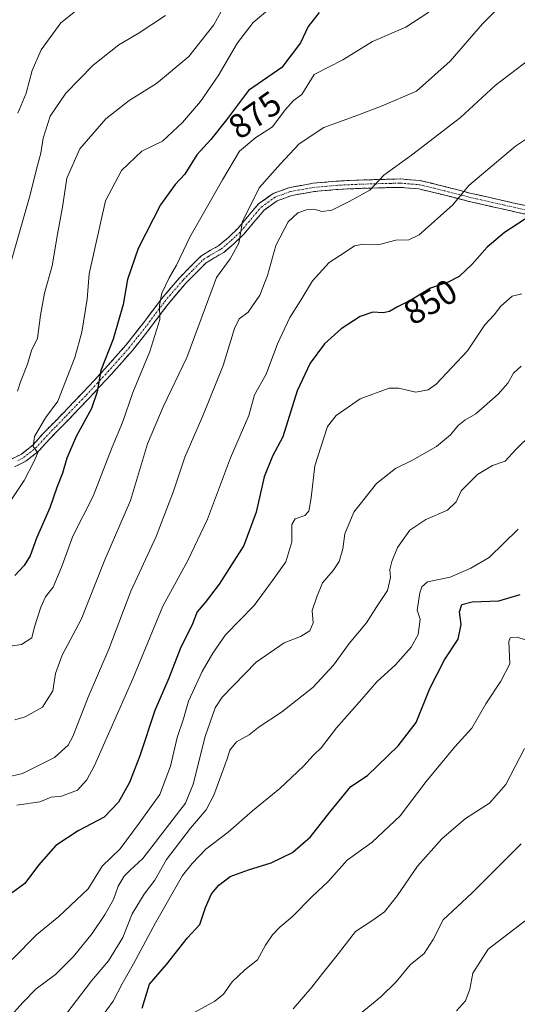
# Model space of a CAD drawing. Units: metres. Extents: x 620809 to 624254, y 4745686 to 4748060.
# Drawn here: x 622767 to 622911, y 4746159 to 4746446 of the extents above; entities that cross this region are included whole.
import ezdxf
from ezdxf.enums import TextEntityAlignment as Align

# ---------------------------------------------------------------- set-up
doc = ezdxf.new("R2010")
doc.units = ezdxf.units.M
doc.header["$MEASUREMENT"] = 0
doc.linetypes.add('TRAZO_Y_PUNTO', pattern=[1, 0.5, -0.25, 0, -0.25])
doc.linetypes.add('TRAZOSX2', pattern=[1.5, 1, -0.5])
for name, color, linetype, lineweight in [('Camino', 19, 'TRAZOSX2', 0), ('Camino Cxs', 19, 'Continuous', 0), ('Camino eje', 19, 'TRAZO_Y_PUNTO', 0), ('Curva de nivel maestra', 36, 'Continuous', 30), ('Curva de nivel normal', 36, 'Continuous', 0), ('Rótulo de curva de nivel directora', 19, 'Continuous', 0)]:
    doc.layers.add(name, color=color, linetype=linetype, lineweight=lineweight)
doc.styles.add('Arial', font='txt', dxfattribs={"height": 0.2})

# ---------------------------------------------------------------- blocks, each defined once
blk = doc.blocks.new('*U175')
at = {"layer": 'Curva de nivel normal', "color": 36, "linetype": 'Continuous', "lineweight": 0}
blk.add_polyline3d([(622913.41, 4746233.77, 815), (622908, 4746223.38, 815), (622903.25, 4746217.9, 815), (622896.33, 4746213.49, 815), (622889.36, 4746207.56, 815), (622882.3, 4746199.59, 815), (622876.44, 4746190.92, 815), (622872.76, 4746186.25, 815), (622869.34, 4746183.84, 815), (622864.3, 4746180.61, 815), (622859.37, 4746174.18, 815), (622854.69, 4746168.37, 815), (622851.59, 4746164.38, 815), (622846.19, 4746158.04, 815)], dxfattribs=at)
blk = doc.blocks.new('*U176')
at = {"layer": 'Curva de nivel normal', "color": 36, "linetype": 'Continuous', "lineweight": 0}
blk.add_polyline3d([(622826.26, 4746450.18, 885), (622823.08, 4746444.34, 885), (622815.8, 4746435.15, 885), (622806.46, 4746427.28, 885), (622798.48, 4746422.37, 885), (622791.7, 4746417, 885), (622784.14, 4746408.25, 885), (622780.37, 4746399.78, 885), (622779.11, 4746391.35, 885), (622777.64, 4746383.44, 885), (622776.06, 4746374.25, 885), (622773.87, 4746366.32, 885), (622772.65, 4746359.91, 885), (622771.8, 4746353.18, 885), (622770.09, 4746349.63, 885), (622768.93, 4746345.59, 885), (622766.86, 4746340.54, 885), (622766.03, 4746337.75, 885)], dxfattribs=at)
blk = doc.blocks.new('*U185')
at = {"layer": 'Curva de nivel normal', "color": 36, "linetype": 'Continuous', "lineweight": 0}
blk.add_polyline3d([(622885.62, 4746448.09, 870), (622878.97, 4746443.68, 870), (622869.29, 4746439.52, 870), (622860.58, 4746434.21, 870), (622852.24, 4746429.92, 870), (622848.7, 4746424.1, 870), (622846.24, 4746422.33, 870), (622843.84, 4746419.63, 870), (622840.16, 4746414.66, 870), (622835.3, 4746411.59, 870), (622830.53, 4746407.61, 870), (622825.6, 4746399.26, 870), (622816.08, 4746382.59, 870), (622812.2, 4746374.47, 870), (622810.06, 4746370.79, 870), (622807.94, 4746366.28, 870), (622807.28, 4746362.82, 870), (622807.36, 4746358.67, 870), (622804.48, 4746349.37, 870), (622799.54, 4746337.44, 870), (622796.57, 4746328.68, 870), (622793.54, 4746321.5, 870), (622788, 4746307.26, 870), (622782.12, 4746295.62, 870), (622779.01, 4746287.1, 870), (622776.38, 4746280.75, 870), (622774.18, 4746277.92, 870), (622772.75, 4746274.98, 870), (622770.9, 4746269.17, 870), (622770.15, 4746265.98, 870), (622767.18, 4746264.06, 870), (622757.25, 4746262.57, 870)], dxfattribs=at)
blk = doc.blocks.new('*U188')
at = {"layer": 'Curva de nivel normal', "color": 36, "linetype": 'Continuous', "lineweight": 0}
blk.add_polyline3d([(622764.46, 4746172.44, 845), (622771.61, 4746179.71, 845), (622778.05, 4746184.98, 845), (622786.56, 4746193.01, 845), (622790.6, 4746199.54, 845), (622795.9, 4746204.65, 845), (622801.41, 4746212.04, 845), (622807.37, 4746220.44, 845), (622810.52, 4746228.72, 845), (622812.41, 4746237.05, 845), (622814.24, 4746242.42, 845), (622815.77, 4746247.63, 845), (622819.68, 4746256.25, 845), (622822.8, 4746261.59, 845), (622826.46, 4746266.92, 845), (622834.79, 4746275.44, 845), (622840.16, 4746282.65, 845), (622844.03, 4746288.1, 845), (622845.77, 4746293.92, 845), (622845.79, 4746299.03, 845), (622846.71, 4746300.64, 845), (622849.56, 4746301.63, 845), (622850.74, 4746302.82, 845), (622851.41, 4746306.74, 845), (622852.47, 4746316.07, 845), (622856.14, 4746327.49, 845), (622858.68, 4746330.7, 845), (622865.68, 4746335.54, 845), (622874.13, 4746338.64, 845), (622876.8, 4746338.63, 845), (622881.88, 4746337.5, 845), (622885.47, 4746338.2, 845), (622887.8, 4746339.82, 845), (622896.88, 4746349.51, 845), (622901.91, 4746357.13, 845), (622904.58, 4746360.03, 845), (622906.58, 4746362.52, 845), (622909.89, 4746365.41, 845), (622912.65, 4746366.1, 845)], dxfattribs=at)
blk = doc.blocks.new('*U194')
at = {"layer": 'Curva de nivel normal', "color": 36, "linetype": 'Continuous', "lineweight": 0}
blk.add_polyline3d([(622922.13, 4746416.6, 855), (622910.86, 4746409.02, 855), (622897.23, 4746397.65, 855), (622892.56, 4746391.97, 855), (622882.8, 4746383.3, 855), (622879.8, 4746381.77, 855), (622876, 4746381.73, 855), (622871.26, 4746380.44, 855), (622866.66, 4746380.54, 855), (622863.98, 4746380.07, 855), (622860.98, 4746378.01, 855), (622856.68, 4746375.25, 855), (622851.84, 4746369.92, 855), (622848.36, 4746364.25, 855), (622845.17, 4746359.25, 855), (622841.61, 4746351.59, 855), (622838.33, 4746342.71, 855), (622834.9, 4746336.75, 855), (622833.24, 4746330.72, 855), (622827.96, 4746318.39, 855), (622821.22, 4746300.52, 855), (622815.57, 4746288.48, 855), (622808.23, 4746275.24, 855), (622799.55, 4746254.04, 855), (622788.35, 4746228.89, 855), (622786.16, 4746224.67, 855), (622783.49, 4746221.72, 855), (622778.8, 4746219.9, 855), (622775.8, 4746219.63, 855), (622772.51, 4746218.32, 855), (622765.84, 4746217.33, 855)], dxfattribs=at)
blk = doc.blocks.new('*U195')
at = {"layer": 'Curva de nivel normal', "color": 36, "linetype": 'Continuous', "lineweight": 0}
blk.add_polyline3d([(622790.13, 4746155.28, 830), (622793.8, 4746160.33, 830), (622796.46, 4746165.33, 830), (622799.75, 4746171.2, 830), (622806.13, 4746183.09, 830), (622814.02, 4746196.89, 830), (622816.76, 4746200.39, 830), (622820.74, 4746204.53, 830), (622827.3, 4746209.48, 830), (622834.38, 4746215.64, 830), (622842.3, 4746222.14, 830), (622849.13, 4746228.63, 830), (622851.96, 4746231.76, 830), (622854.42, 4746234.13, 830), (622858.8, 4746239.8, 830), (622865.46, 4746247.36, 830), (622870.46, 4746253.19, 830), (622875.97, 4746258.13, 830), (622880.52, 4746263.25, 830), (622882.5, 4746266.99, 830), (622883.1, 4746271.48, 830), (622882.26, 4746274.05, 830), (622883.04, 4746279.11, 830), (622883.6, 4746280.89, 830), (622885.21, 4746282.28, 830), (622891.8, 4746283.63, 830), (622897.8, 4746286.24, 830), (622903.17, 4746289.35, 830), (622911.63, 4746297.66, 830)], dxfattribs=at)
blk = doc.blocks.new('*U197')
at = {"layer": 'Curva de nivel normal', "color": 36, "linetype": 'Continuous', "lineweight": 0}
blk.add_polyline3d([(622909.26, 4746452.77, 865), (622901.22, 4746444.63, 865), (622891.85, 4746433.81, 865), (622882.04, 4746425.03, 865), (622872.03, 4746420.85, 865), (622864.93, 4746418.08, 865), (622855.06, 4746414.48, 865), (622847.96, 4746409.71, 865), (622842.51, 4746403.92, 865), (622836.28, 4746396.95, 865), (622831.39, 4746387.18, 865), (622830.34, 4746380.89, 865), (622827.81, 4746376.29, 865), (622823.91, 4746370.88, 865), (622815.29, 4746347.59, 865), (622808.34, 4746333.25, 865), (622803.78, 4746322.48, 865), (622798.9, 4746305.93, 865), (622791.35, 4746288.72, 865), (622784.51, 4746271.39, 865), (622778.98, 4746261, 865), (622777, 4746255.68, 865), (622776.25, 4746250.55, 865), (622773.22, 4746245.84, 865), (622768.24, 4746242.99, 865), (622765.24, 4746242.15, 865)], dxfattribs=at)
blk = doc.blocks.new('*U200')
at = {"layer": 'Curva de nivel normal', "color": 36, "linetype": 'Continuous', "lineweight": 0}
blk.add_polyline3d([(622763.4, 4746155.25, 840), (622767.51, 4746159.92, 840), (622771.42, 4746163.92, 840), (622777, 4746168.09, 840), (622782.32, 4746173.33, 840), (622787.73, 4746179.96, 840), (622791.54, 4746185.64, 840), (622793.88, 4746189.92, 840), (622795.23, 4746193.77, 840), (622797, 4746196.68, 840), (622798.64, 4746198.3, 840), (622802.47, 4746201.79, 840), (622814.81, 4746217.92, 840), (622817.07, 4746223.4, 840), (622820.59, 4746237.28, 840), (622823.48, 4746245.67, 840), (622825.56, 4746248.76, 840), (622835.45, 4746258.89, 840), (622843.53, 4746264.58, 840), (622848.26, 4746266.42, 840), (622850.98, 4746268.02, 840), (622851.94, 4746270.37, 840), (622851.69, 4746273.95, 840), (622853.03, 4746277.95, 840), (622854.66, 4746282.03, 840), (622857.76, 4746285.61, 840), (622859.54, 4746288.25, 840), (622860.64, 4746291.92, 840), (622861.16, 4746296.25, 840), (622863.85, 4746302.59, 840), (622870.37, 4746310.88, 840), (622875.91, 4746315.31, 840), (622880.89, 4746317.68, 840), (622887.82, 4746321.66, 840), (622891.89, 4746325.1, 840), (622894.13, 4746327.84, 840), (622896.14, 4746329.35, 840), (622899.29, 4746331.19, 840), (622905.79, 4746336.92, 840), (622908.64, 4746340.14, 840), (622910.22, 4746343.03, 840), (622912.46, 4746345.07, 840)], dxfattribs=at)
blk = doc.blocks.new('*U201')
at = {"layer": 'Curva de nivel normal', "color": 36, "linetype": 'Continuous', "lineweight": 0}
blk.add_polyline3d([(622839.43, 4746449.12, 880), (622834.5, 4746445.01, 880), (622830, 4746439.1, 880), (622824.38, 4746429.53, 880), (622819.25, 4746422.07, 880), (622813.99, 4746415.92, 880), (622808.13, 4746410.49, 880), (622802.13, 4746407.59, 880), (622796.24, 4746402.03, 880), (622791.59, 4746393.17, 880), (622786.86, 4746371.92, 880), (622786.22, 4746364.59, 880), (622784.74, 4746354.92, 880), (622782.71, 4746347.59, 880), (622777.69, 4746334.86, 880), (622774.17, 4746330.03, 880), (622770.97, 4746324.6, 880), (622770.59, 4746321.66, 880), (622771.92, 4746319.86, 880), (622770.74, 4746317.23, 880), (622767.97, 4746311.82, 880), (622764.28, 4746306.29, 880)], dxfattribs=at)
blk = doc.blocks.new('*U211')
at = {"layer": 'Curva de nivel normal', "color": 36, "linetype": 'Continuous', "lineweight": 0}
blk.add_polyline3d([(622915.07, 4746434.52, 860), (622904.95, 4746426.74, 860), (622894.86, 4746417.44, 860), (622880.61, 4746406.42, 860), (622872.49, 4746400.61, 860), (622868.44, 4746396.28, 860), (622862.42, 4746392.99, 860), (622857.41, 4746390.44, 860), (622854.57, 4746390.08, 860), (622852.21, 4746390.69, 860), (622850.03, 4746390.57, 860), (622847.54, 4746389.71, 860), (622844.71, 4746387.04, 860), (622841.17, 4746380.15, 860), (622838.73, 4746371.39, 860), (622836.52, 4746365.67, 860), (622833.05, 4746360.73, 860), (622830.48, 4746358.82, 860), (622829.14, 4746356.06, 860), (622825.8, 4746345.25, 860), (622819.94, 4746330.59, 860), (622814.62, 4746318.54, 860), (622811.39, 4746308.73, 860), (622806.34, 4746295.54, 860), (622798.92, 4746279.59, 860), (622792.59, 4746262.72, 860), (622786.56, 4746248.78, 860), (622782.13, 4746237.27, 860), (622780.75, 4746234.81, 860), (622776.8, 4746231.24, 860), (622767.46, 4746226.58, 860), (622762.46, 4746225.42, 860)], dxfattribs=at)
blk = doc.blocks.new('*U212')
at = {"layer": 'Curva de nivel normal', "color": 36, "linetype": 'Continuous', "lineweight": 0}
blk.add_polyline3d([(622775.08, 4746149.93, 835), (622783.14, 4746160.51, 835), (622787.51, 4746166.25, 835), (622792.46, 4746172.06, 835), (622796.62, 4746178.82, 835), (622799.37, 4746185.73, 835), (622802.8, 4746191.45, 835), (622805.92, 4746195.46, 835), (622809.3, 4746201.51, 835), (622816.3, 4746210.68, 835), (622820.82, 4746215.92, 835), (622823.08, 4746220.25, 835), (622827.01, 4746230.8, 835), (622827.72, 4746233.28, 835), (622829.64, 4746235.71, 835), (622833.38, 4746237.75, 835), (622836.32, 4746240.16, 835), (622842.8, 4746244.4, 835), (622851.92, 4746251.55, 835), (622857.91, 4746258.04, 835), (622862.46, 4746264.32, 835), (622867.46, 4746270.37, 835), (622870.47, 4746275.12, 835), (622873.56, 4746279.77, 835), (622874.44, 4746283.59, 835), (622874.3, 4746285.92, 835), (622874.83, 4746288.25, 835), (622876.54, 4746292.25, 835), (622880.07, 4746297.32, 835), (622884.78, 4746300.4, 835), (622891.07, 4746303.18, 835), (622893.56, 4746305.63, 835), (622895.07, 4746308.78, 835), (622899.8, 4746313.58, 835), (622904.13, 4746316.18, 835), (622907.8, 4746317.43, 835), (622910.8, 4746320.74, 835), (622915.71, 4746325.5, 835)], dxfattribs=at)
blk = doc.blocks.new('*U217')
at = {"layer": 'Curva de nivel maestra', "color": 36, "linetype": 'Continuous', "lineweight": 30}
blk.add_polyline3d([(622853.76, 4746448, 875), (622850.56, 4746443.92, 875), (622848.26, 4746439.18, 875), (622842.91, 4746431.96, 875), (622833.2, 4746425.24, 875), (622826.75, 4746416.73, 875), (622822.2, 4746410.96, 875), (622818.19, 4746406.54, 875), (622814.69, 4746400.88, 875), (622811.89, 4746397.93, 875), (622807.62, 4746392, 875), (622801.1, 4746379.25, 875), (622798.01, 4746370.25, 875), (622796.69, 4746363.03, 875), (622793.85, 4746352.93, 875), (622790.24, 4746343.8, 875), (622789.12, 4746337.56, 875), (622787.48, 4746332.77, 875), (622783.09, 4746324.59, 875), (622780.37, 4746318.25, 875), (622779.09, 4746313.92, 875), (622777.41, 4746309.73, 875), (622775.43, 4746303.84, 875), (622771.51, 4746295.01, 875), (622769.69, 4746289.91, 875), (622767.92, 4746287.02, 875), (622765.2, 4746284.12, 875)], dxfattribs=at)
blk = doc.blocks.new('*U220')
at = {"layer": 'Curva de nivel maestra', "color": 36, "linetype": 'Continuous', "lineweight": 30}
blk.add_polyline3d([(622913.71, 4746387.92, 850), (622907.65, 4746383.92, 850), (622902.57, 4746379.67, 850), (622898.19, 4746374.71, 850), (622894.4, 4746371.17, 850), (622891.22, 4746369.54, 850), (622886.11, 4746367.72, 850), (622880.63, 4746364.37, 850), (622876.5, 4746362.33, 850), (622874.21, 4746360.92, 850), (622872.3, 4746360.56, 850), (622869.32, 4746360.79, 850), (622865.61, 4746359.53, 850), (622860.14, 4746355.94, 850), (622855.3, 4746351.59, 850), (622851.09, 4746345.92, 850), (622847.35, 4746337.92, 850), (622843.15, 4746324.48, 850), (622840.16, 4746318.83, 850), (622837.72, 4746312.82, 850), (622835.42, 4746302.59, 850), (622831.78, 4746292.92, 850), (622824.66, 4746281.59, 850), (622820.57, 4746276.25, 850), (622818.27, 4746273.59, 850), (622816.7, 4746269.59, 850), (622813.48, 4746263.25, 850), (622810.01, 4746254.32, 850), (622805.97, 4746244.87, 850), (622801.58, 4746231.66, 850), (622798.53, 4746223.92, 850), (622795.33, 4746218.23, 850), (622791.16, 4746213.82, 850), (622783.63, 4746209.9, 850), (622777.18, 4746205.59, 850), (622772.12, 4746199.91, 850), (622768.09, 4746194.52, 850), (622764.13, 4746191.67, 850)], dxfattribs=at)
blk = doc.blocks.new('*U226')
at = {"layer": 'Curva de nivel maestra', "color": 36, "linetype": 'Continuous', "lineweight": 30}
blk.add_polyline3d([(622802.21, 4746158.25, 825), (622804.42, 4746165.25, 825), (622809.31, 4746170.95, 825), (622815.47, 4746178.71, 825), (622818.98, 4746182.62, 825), (622820.69, 4746187.59, 825), (622822.46, 4746191.57, 825), (622824.53, 4746194.06, 825), (622827.8, 4746196.57, 825), (622833.13, 4746198.52, 825), (622839.8, 4746200.53, 825), (622845.98, 4746203.6, 825), (622851.22, 4746208.15, 825), (622856.82, 4746215.26, 825), (622862.95, 4746222.77, 825), (622867.82, 4746225.92, 825), (622876.71, 4746234.63, 825), (622881.92, 4746241.38, 825), (622885.88, 4746251.25, 825), (622890.16, 4746259.59, 825), (622894.19, 4746265.59, 825), (622895.06, 4746269.92, 825), (622894.5, 4746273.61, 825), (622895.19, 4746275.72, 825), (622898.21, 4746276.52, 825), (622905.97, 4746276.77, 825), (622912.17, 4746278.66, 825)], dxfattribs=at)

msp = doc.modelspace()

# ---------------------------------------------------------------- linework, layer by layer
at = {"layer": 'Camino', "color": 19, "linetype": 'TRAZOSX2', "lineweight": 0}
for points in [[(622764.05, 4746317.93), (622767.12, 4746319.47), (622770.42, 4746322.07), (622773.5, 4746325.48), (622779.34, 4746331.47), (622785.09, 4746337.45), (622791.43, 4746344.29), (622797.53, 4746351.16), (622802.7, 4746357.76), (622807.87, 4746364.63), (622813.28, 4746370.99), (622819.33, 4746377.06), (622822.15, 4746378.78), (622824.56, 4746380.15), (622827.35, 4746382.53), (622830.07, 4746385.12), (622832.89, 4746388.52), (622836.08, 4746392.24), (622840.32, 4746395.3), (622845.17, 4746397.08), (622851.95, 4746398.26), (622858.56, 4746398.88), (622865.2, 4746399.2), (622871.79, 4746399.39), (622877.37, 4746399.52), (622883.12, 4746399.05), (622890.52, 4746397.27), (622897.58, 4746395.42), (622907.49, 4746393.17), (622917.43, 4746390.95)], [(622916.91, 4746388.58), (622906.96, 4746390.8), (622897, 4746393.06), (622889.93, 4746394.91), (622882.73, 4746396.64), (622877.3, 4746397.08), (622871.85, 4746396.96), (622865.29, 4746396.77), (622858.73, 4746396.45), (622852.27, 4746395.84), (622845.8, 4746394.72), (622841.47, 4746393.13), (622837.74, 4746390.43), (622834.75, 4746386.95), (622831.85, 4746383.46), (622828.98, 4746380.72), (622825.96, 4746378.15), (622823.38, 4746376.68), (622820.84, 4746375.14), (622815.07, 4746369.34), (622809.77, 4746363.11), (622804.64, 4746356.27), (622799.4, 4746349.6), (622793.24, 4746342.65), (622786.86, 4746335.78), (622781.08, 4746329.78), (622775.28, 4746323.81), (622772.09, 4746320.29), (622768.43, 4746317.41), (622765.15, 4746315.76)]]:
    msp.add_lwpolyline(points, dxfattribs=at)
at = {"layer": 'Camino Cxs', "color": 19, "linetype": 'Continuous', "lineweight": 0}
for points in [[(622764.05, 4746317.93, 881.79), (622767.12, 4746319.47, 881.06), (622770.42, 4746322.07, 880.12), (622773.5, 4746325.48, 879.32), (622776.42, 4746328.48, 878.11), (622779.34, 4746331.47, 877.81), (622782.22, 4746334.46, 877.03), (622785.09, 4746337.45, 876.37), (622788.26, 4746340.87, 875.39), (622791.43, 4746344.29, 874.43), (622794.48, 4746347.73, 873.69), (622797.53, 4746351.16, 873.09), (622800.12, 4746354.46, 872.28), (622802.7, 4746357.76, 871.27), (622805.29, 4746361.2, 870.81), (622807.87, 4746364.63, 870.09), (622810.58, 4746367.81, 869.13), (622813.28, 4746370.99, 868.74), (622816.31, 4746374.03, 867.79), (622819.33, 4746377.06, 867.56), (622822.15, 4746378.78, 866.84), (622824.56, 4746380.15, 866.52), (622827.35, 4746382.53, 865.92), (622830.07, 4746385.12, 865.3), (622832.89, 4746388.52, 864.38), (622836.08, 4746392.24, 863.47), (622838.2, 4746393.77, 863), (622840.32, 4746395.3, 862.93), (622842.75, 4746396.19, 862.45), (622845.17, 4746397.08, 862.03), (622848.56, 4746397.67, 861.66), (622851.95, 4746398.26, 861.51), (622855.26, 4746398.57, 861.4), (622858.56, 4746398.88, 861.28), (622861.88, 4746399.04, 861.11), (622865.2, 4746399.2, 860.75), (622868.5, 4746399.3, 860.31), (622871.79, 4746399.39, 859.83), (622874.58, 4746399.46, 859.45), (622877.37, 4746399.52, 859.03), (622880.25, 4746399.29, 858.46), (622883.12, 4746399.05, 857.81), (622886.82, 4746398.16, 856.79), (622890.52, 4746397.27, 856.15), (622894.05, 4746396.35, 855.33), (622897.58, 4746395.42, 854.34), (622900.88, 4746394.67, 853.39), (622904.19, 4746393.92, 852.44), (622907.49, 4746393.17, 851.61), (622910.8, 4746392.43, 851.01), (622914.12, 4746391.69, 850.5)], [(622913.59, 4746389.32, 850.22), (622910.28, 4746390.06, 850.8), (622906.96, 4746390.8, 851.41), (622903.64, 4746391.55, 852.21), (622900.32, 4746392.31, 853.07), (622897, 4746393.06, 853.96), (622893.47, 4746393.99, 855.06), (622889.93, 4746394.91, 855.97), (622886.33, 4746395.78, 856.69), (622882.73, 4746396.64, 857.63), (622880.02, 4746396.86, 858.17), (622877.3, 4746397.08, 858.61), (622874.58, 4746397.02, 858.93), (622871.85, 4746396.96, 859.21), (622868.57, 4746396.87, 859.71), (622865.29, 4746396.77, 860.22), (622862.01, 4746396.61, 860.7), (622858.73, 4746396.45, 861.07), (622855.5, 4746396.15, 861.3), (622852.27, 4746395.84, 861.18), (622849.04, 4746395.28, 861.27), (622845.8, 4746394.72, 861.55), (622841.47, 4746393.13, 862.32), (622837.74, 4746390.43, 863), (622834.75, 4746386.95, 863.77), (622831.85, 4746383.46, 864.67), (622828.98, 4746380.72, 865.29), (622825.96, 4746378.15, 865.9), (622823.38, 4746376.68, 866.25), (622820.84, 4746375.14, 866.96), (622817.96, 4746372.24, 867.21), (622815.07, 4746369.34, 867.95), (622812.42, 4746366.23, 868.5), (622809.77, 4746363.11, 869.4), (622807.21, 4746359.69, 870), (622804.64, 4746356.27, 870.67), (622802.02, 4746352.94, 871.38), (622799.4, 4746349.6, 872.19), (622796.32, 4746346.13, 872.88), (622793.24, 4746342.65, 873.64), (622790.05, 4746339.22, 874.62), (622786.86, 4746335.78, 875.37), (622783.97, 4746332.78, 876.06), (622781.08, 4746329.78, 876.65), (622778.18, 4746326.8, 877.46), (622775.28, 4746323.81, 878.58), (622772.09, 4746320.29, 879.71), (622768.43, 4746317.41, 880.55), (622765.15, 4746315.76, 881.35)]]:
    msp.add_polyline3d(points, dxfattribs=at)
at = {"layer": 'Camino eje', "color": 19, "linetype": 'TRAZO_Y_PUNTO', "lineweight": 0}
msp.add_lwpolyline([(622766.14, 4746317.62), (622767.78, 4746318.44), (622771.26, 4746321.18), (622772.85, 4746322.94), (622774.39, 4746324.65), (622777.31, 4746327.64), (622780.21, 4746330.63), (622783.09, 4746333.62), (622785.98, 4746336.62), (622789.15, 4746340.04), (622792.34, 4746343.47), (622795.39, 4746346.91), (622798.47, 4746350.38), (622801.09, 4746353.72), (622803.67, 4746357.02), (622806.24, 4746360.44), (622808.82, 4746363.87), (622814.18, 4746370.17), (622817.06, 4746373.07), (622820.09, 4746376.1), (622821.5, 4746376.96), (622822.77, 4746377.73), (622825.26, 4746379.15), (622826.77, 4746380.44), (622828.17, 4746381.63), (622829.53, 4746382.92), (622830.96, 4746384.29), (622832.41, 4746386.04), (622833.82, 4746387.74), (622835.32, 4746389.48), (622836.91, 4746391.34), (622838.78, 4746392.69), (622840.9, 4746394.22), (622845.49, 4746395.9), (622848.88, 4746396.49), (622852.11, 4746397.05), (622855.42, 4746397.36), (622858.65, 4746397.67), (622865.25, 4746397.99), (622871.82, 4746398.18), (622874.55, 4746398.24), (622877.34, 4746398.3), (622882.93, 4746397.85), (622890.23, 4746396.09), (622897.29, 4746394.24), (622907.23, 4746391.99), (622917.17, 4746389.77)], dxfattribs=at)
at = {"layer": 'Curva de nivel normal', "color": 36, "linetype": 'Continuous', "lineweight": 0}
for points in [[(622784.32, 4746449.54, 895), (622778.58, 4746444.97, 895), (622772.9, 4746437.07, 895), (622770.25, 4746431.1, 895), (622768.55, 4746424.46, 895), (622766.06, 4746418.64, 895)], [(622809.06, 4746447.09, 890), (622801.1, 4746441.81, 890), (622795.46, 4746438.53, 890), (622787.98, 4746432.68, 890), (622780.04, 4746424.47, 890), (622775.53, 4746417.76, 890), (622773.48, 4746411.43, 890), (622772.82, 4746407.01, 890), (622771.78, 4746403.4, 890), (622769.49, 4746394.25, 890), (622763.7, 4746373.87, 890)], [(622916.18, 4746264.62, 820), (622911.27, 4746266.22, 820), (622909.28, 4746266.02, 820), (622908.92, 4746264.95, 820), (622909.23, 4746258.41, 820), (622906.52, 4746253.37, 820), (622902.23, 4746246.8, 820), (622898.13, 4746239.75, 820), (622893.16, 4746234.25, 820), (622884.81, 4746224.21, 820), (622877.29, 4746214.25, 820), (622869.19, 4746206.59, 820), (622861.84, 4746201.32, 820), (622856.36, 4746195.14, 820), (622851.65, 4746190.73, 820), (622845.88, 4746184.84, 820), (622842.32, 4746181.82, 820), (622840.13, 4746179.55, 820), (622838.13, 4746176.58, 820), (622835.8, 4746172.32, 820), (622832.13, 4746169.41, 820), (622828.4, 4746165.92, 820), (622825.89, 4746162.36, 820), (622823.35, 4746160.33, 820), (622817.6, 4746157.05, 820)], [(622912.45, 4746206.11, 810), (622898.18, 4746191.69, 810), (622889.79, 4746183.92, 810), (622886.86, 4746178.25, 810), (622884.26, 4746174.17, 810), (622880.21, 4746170.86, 810), (622876.17, 4746165.94, 810), (622871.62, 4746161.53, 810), (622865.15, 4746156.25, 810)], [(622916.13, 4746185.64, 805), (622902.88, 4746175.42, 805), (622898.41, 4746168.46, 805), (622897.58, 4746163.78, 805), (622896.26, 4746160.35, 805), (622893.67, 4746157.49, 805)]]:
    msp.add_polyline3d(points, dxfattribs=at)

# ---------------------------------------------------------------- block references
at = {"layer": 'Curva de nivel maestra', "color": 36, "linetype": 'Continuous', "lineweight": 30}
for name in ['*U220', '*U226', '*U217']:
    msp.add_blockref(name, (0, 0), dxfattribs=at)
at = {"layer": 'Curva de nivel normal', "color": 36, "linetype": 'Continuous', "lineweight": 0}
for name in ['*U175', '*U188', '*U194', '*U211', '*U197', '*U200', '*U212', '*U195', '*U185', '*U201', '*U176']:
    msp.add_blockref(name, (0, 0), dxfattribs=at)

# ---------------------------------------------------------------- texts
at = {"layer": 'Rótulo de curva de nivel directora', "color": 19, "linetype": 'Continuous', "lineweight": 0, "style": 'Arial'}
for s, rotation, p in [('875', 35.1915, (622835.04, 4746418.16)), ('850', 30.384, (622886.07, 4746363.77))]:
    msp.add_text(s, height=7, rotation=rotation, dxfattribs=at).set_placement(p, align=Align.MIDDLE_CENTER)

doc.saveas('drawing.dxf')
